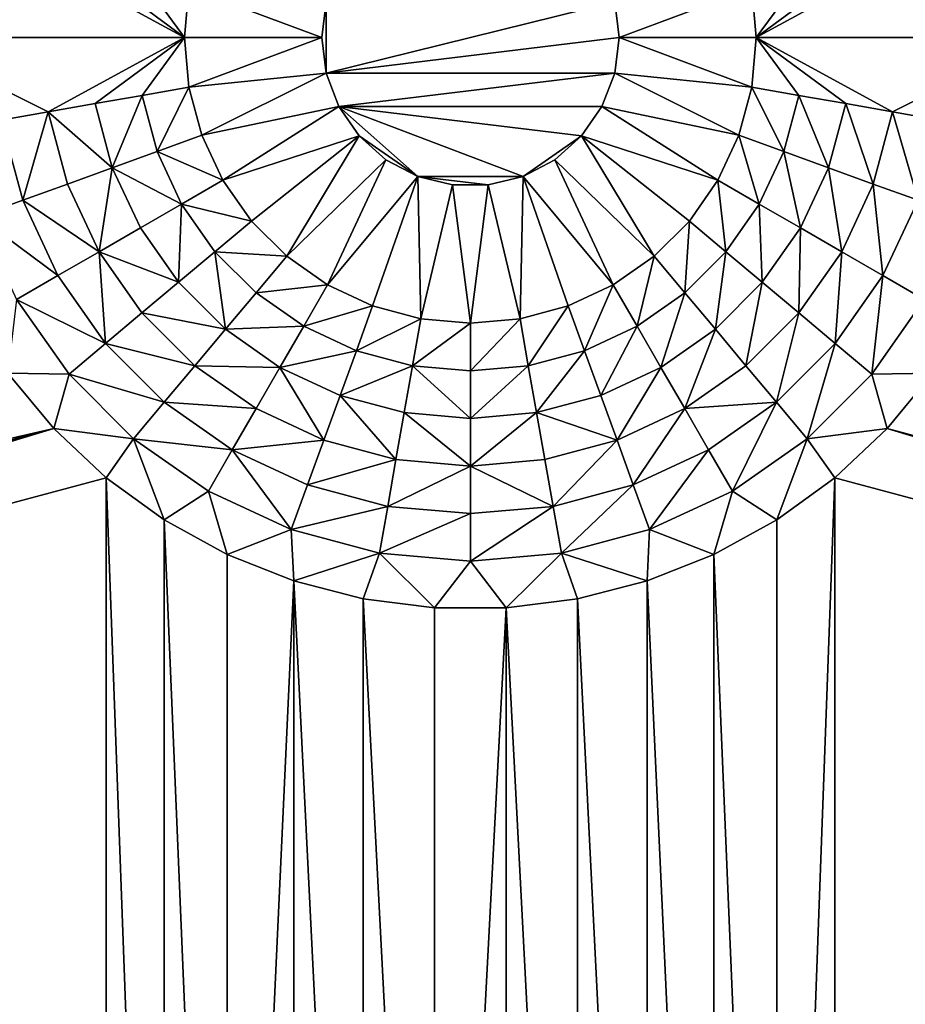
# Model space of a CAD drawing. Extents: x -45 to 45, y -128 to 104.
# Drawn here: x -2 to 2, y 79 to 83 of the extents above; entities that cross this region are included whole.
import ezdxf

# ---------------------------------------------------------------- set-up
doc = ezdxf.new("R2010")
doc.units = 0
doc.header["$MEASUREMENT"] = 0

msp = doc.modelspace()

# ---------------------------------------------------------------- linework, layer by layer
for points in [[(0, 104.199997), (11.222188, 16), (-11.222188, 16)], [(-1.340315, 104.180038), (0, 104.199997), (-11.222188, 16)], [(-2.67944, 104.120155), (-1.340315, 104.180038), (-11.222188, 16)], [(0, 104.199997), (1.340315, 104.180038), (11.222188, 16)], [(1.340315, 104.180038), (2.67944, 104.120155), (11.222188, 16)], [(-2.051683, 83.561768, 9.166667), (-2.5, 83.199997, 7.5), (-1.846515, 83.525589, 10)], [(2.051683, 83.561768, 9.166667), (1.846515, 83.525589, 10), (2.5, 83.199997, 7.5)], [(-1.846515, 83.525589, 10), (-2.5, 83.199997, 7.5), (-1.25, 83.199997, 12.5)], [(-1.846515, 83.525589, 10), (-1.25, 83.199997, 12.5), (-1.641346, 83.48941, 10.833333)], [(-1.641346, 83.48941, 10.833333), (-1.25, 83.199997, 12.5), (-1.436178, 83.453239, 11.666667)], [(1.846515, 83.525589, 10), (1.25, 83.199997, 12.5), (2.5, 83.199997, 7.5)], [(1.846515, 83.525589, 10), (1.641346, 83.48941, 10.833333), (1.25, 83.199997, 12.5)], [(1.641346, 83.48941, 10.833333), (1.436178, 83.453239, 11.666667), (1.25, 83.199997, 12.5)], [(-1.436178, 83.453239, 11.666667), (-1.25, 83.199997, 12.5), (-1.23101, 83.417061, 12.5)], [(1.436178, 83.453239, 11.666667), (1.23101, 83.417061, 12.5), (1.25, 83.199997, 12.5)], [(-1.23101, 83.417061, 12.5), (-1.25, 83.199997, 12.5), (-0.65, 83.199997, 12.5)], [(-1.23101, 83.417061, 12.5), (-0.65, 83.199997, 12.5), (-0.631112, 83.355553, 12.5)], [(0.631112, 83.355553, 12.5), (0.65, 83.199997, 12.5), (1.23101, 83.417061, 12.5)], [(0.65, 83.199997, 12.5), (1.25, 83.199997, 12.5), (1.23101, 83.417061, 12.5)], [(-0.631112, 83.044441, 6.781485), (-0.631112, 83.355553, 6.781485), (-0.65, 83.199997, 6.781485)], [(-0.631112, 83.355553, 6.781485), (-0.65, 83.199997, 12.5), (-0.65, 83.199997, 6.781485)], [(-0.631112, 83.355553, 6.781485), (-0.631112, 83.355553, 12.5), (-0.65, 83.199997, 12.5)], [(-0.631112, 83.044441, 6.781485), (0.65, 83.199997, 6.781485), (0.631112, 83.355553, 6.781485)], [(-0.631112, 83.044441, 6.781485), (0.631112, 83.355553, 6.781485), (-0.631112, 83.355553, 6.781485)], [(0.65, 83.199997, 6.781485), (0.65, 83.199997, 12.5), (0.631112, 83.355553, 12.5)], [(0.65, 83.199997, 6.781485), (0.631112, 83.355553, 12.5), (0.631112, 83.355553, 6.781485)], [(-1.846515, 82.874413, 10), (-1.25, 83.199997, 12.5), (-2.5, 83.199997, 7.5)], [(-2.051683, 82.838234, 9.166667), (-1.846515, 82.874413, 10), (-2.5, 83.199997, 7.5)], [(-1.846515, 82.874413, 10), (-1.641346, 82.910583, 10.833333), (-1.25, 83.199997, 12.5)], [(-1.641346, 82.910583, 10.833333), (-1.436178, 82.946762, 11.666667), (-1.25, 83.199997, 12.5)], [(-1.436178, 82.946762, 11.666667), (-1.23101, 82.982941, 12.5), (-1.25, 83.199997, 12.5)], [(-1.25, 83.199997, 12.5), (-1.23101, 82.982941, 12.5), (-0.65, 83.199997, 12.5)], [(-1.23101, 82.982941, 12.5), (-0.631112, 83.044441, 12.5), (-0.65, 83.199997, 12.5)], [(-0.65, 83.199997, 6.781485), (-0.65, 83.199997, 12.5), (-0.631112, 83.044441, 12.5)], [(-0.65, 83.199997, 6.781485), (-0.631112, 83.044441, 12.5), (-0.631112, 83.044441, 6.781485)], [(-0.631112, 83.044441, 6.781485), (0.631112, 83.044441, 6.781485), (0.65, 83.199997, 6.781485)], [(0.65, 83.199997, 12.5), (0.631112, 83.044441, 12.5), (1.23101, 82.982941, 12.5)], [(0.631112, 83.044441, 6.781485), (0.65, 83.199997, 12.5), (0.65, 83.199997, 6.781485)], [(0.631112, 83.044441, 6.781485), (0.631112, 83.044441, 12.5), (0.65, 83.199997, 12.5)], [(0.65, 83.199997, 12.5), (1.23101, 82.982941, 12.5), (1.25, 83.199997, 12.5)], [(1.436178, 82.946762, 11.666667), (1.25, 83.199997, 12.5), (1.23101, 82.982941, 12.5)], [(1.641346, 82.910583, 10.833333), (1.25, 83.199997, 12.5), (1.436178, 82.946762, 11.666667)], [(1.846515, 82.874413, 10), (2.5, 83.199997, 7.5), (1.25, 83.199997, 12.5)], [(1.846515, 82.874413, 10), (1.25, 83.199997, 12.5), (1.641346, 82.910583, 10.833333)], [(2.051683, 82.838234, 9.166667), (2.5, 83.199997, 7.5), (1.846515, 82.874413, 10)], [(-1.23101, 82.982941, 12.5), (-1.174616, 82.772476, 12.5), (-0.631112, 83.044441, 12.5)], [(-1.174616, 82.772476, 12.5), (-0.575546, 82.897926, 12.5), (-0.631112, 83.044441, 12.5)], [(-0.575546, 82.897926, 6.781485), (0.631112, 83.044441, 6.781485), (-0.631112, 83.044441, 6.781485)], [(-0.631112, 83.044441, 6.781485), (-0.631112, 83.044441, 12.5), (-0.575546, 82.897926, 12.5)], [(-0.631112, 83.044441, 6.781485), (-0.575546, 82.897926, 12.5), (-0.575546, 82.897926, 6.781485)], [(-0.575546, 82.897926, 6.781485), (0.575546, 82.897926, 6.781485), (0.631112, 83.044441, 6.781485)], [(0.631112, 83.044441, 12.5), (0.575546, 82.897926, 12.5), (1.174616, 82.772476, 12.5)], [(0.575546, 82.897926, 6.781485), (0.575546, 82.897926, 12.5), (0.631112, 83.044441, 12.5)], [(0.575546, 82.897926, 6.781485), (0.631112, 83.044441, 12.5), (0.631112, 83.044441, 6.781485)], [(0.631112, 83.044441, 12.5), (1.174616, 82.772476, 12.5), (1.23101, 82.982941, 12.5)], [(-1.436178, 82.946762, 11.666667), (-1.370385, 82.701218, 11.666667), (-1.23101, 82.982941, 12.5)], [(-1.370385, 82.701218, 11.666667), (-1.174616, 82.772476, 12.5), (-1.23101, 82.982941, 12.5)], [(1.370385, 82.701218, 11.666667), (1.23101, 82.982941, 12.5), (1.174616, 82.772476, 12.5)], [(1.370385, 82.701218, 11.666667), (1.436178, 82.946762, 11.666667), (1.23101, 82.982941, 12.5)], [(-1.641346, 82.910583, 10.833333), (-1.566154, 82.629967, 10.833333), (-1.436178, 82.946762, 11.666667)], [(-1.566154, 82.629967, 10.833333), (-1.370385, 82.701218, 11.666667), (-1.436178, 82.946762, 11.666667)], [(1.566154, 82.629967, 10.833333), (1.436178, 82.946762, 11.666667), (1.370385, 82.701218, 11.666667)], [(1.566154, 82.629967, 10.833333), (1.641346, 82.910583, 10.833333), (1.436178, 82.946762, 11.666667)], [(-1.846515, 82.874413, 10), (-1.566154, 82.629967, 10.833333), (-1.641346, 82.910583, 10.833333)], [(-1.174616, 82.772476, 12.5), (-1.082532, 82.574997, 12.5), (-0.575546, 82.897926, 12.5)], [(-1.082532, 82.574997, 12.5), (-0.486532, 82.768967, 12.5), (-0.575546, 82.897926, 12.5)], [(-0.575546, 82.897926, 6.781485), (0.486532, 82.768967, 6.781485), (0.575546, 82.897926, 6.781485)], [(-0.575546, 82.897926, 6.781485), (-0.230493, 82.592239, 6.781485), (0.230493, 82.592239, 6.781485)], [(-0.575546, 82.897926, 6.781485), (0.230493, 82.592239, 6.781485), (0.486532, 82.768967, 6.781485)], [(-0.486532, 82.768967, 6.781485), (-0.230493, 82.592239, 6.781485), (-0.575546, 82.897926, 6.781485)], [(-0.575546, 82.897926, 6.781485), (-0.575546, 82.897926, 12.5), (-0.486532, 82.768967, 12.5)], [(-0.575546, 82.897926, 6.781485), (-0.486532, 82.768967, 12.5), (-0.486532, 82.768967, 6.781485)], [(0.575546, 82.897926, 12.5), (0.486532, 82.768967, 12.5), (1.082532, 82.574997, 12.5)], [(0.486532, 82.768967, 6.781485), (0.486532, 82.768967, 12.5), (0.575546, 82.897926, 12.5)], [(0.486532, 82.768967, 6.781485), (0.575546, 82.897926, 12.5), (0.575546, 82.897926, 6.781485)], [(0.575546, 82.897926, 12.5), (1.082532, 82.574997, 12.5), (1.174616, 82.772476, 12.5)], [(1.761924, 82.558716, 10), (1.641346, 82.910583, 10.833333), (1.566154, 82.629967, 10.833333)], [(1.761924, 82.558716, 10), (1.846515, 82.874413, 10), (1.641346, 82.910583, 10.833333)], [(-2.051683, 82.838234, 9.166667), (-1.957693, 82.487457, 9.166667), (-1.846515, 82.874413, 10)], [(-1.957693, 82.487457, 9.166667), (-1.761924, 82.558716, 10), (-1.846515, 82.874413, 10)], [(-1.846515, 82.874413, 10), (-1.761924, 82.558716, 10), (-1.566154, 82.629967, 10.833333)], [(1.957693, 82.487457, 9.166667), (1.846515, 82.874413, 10), (1.761924, 82.558716, 10)], [(1.957693, 82.487457, 9.166667), (2.051683, 82.838234, 9.166667), (1.846515, 82.874413, 10)], [(-2.153462, 82.416206, 8.333333), (-1.957693, 82.487457, 9.166667), (-2.051683, 82.838234, 9.166667)], [(-1.370385, 82.701218, 11.666667), (-1.082532, 82.574997, 12.5), (-1.174616, 82.772476, 12.5)], [(-1.082532, 82.574997, 12.5), (-0.957556, 82.396515, 12.5), (-0.486532, 82.768967, 12.5)], [(-0.957556, 82.396515, 12.5), (-0.803484, 82.242447, 12.5), (-0.486532, 82.768967, 12.5)], [(-0.486532, 82.768967, 12.5), (-0.803484, 82.242447, 12.5), (-0.369242, 82.665062, 12.5)], [(-0.486532, 82.768967, 6.781485), (-0.369242, 82.665062, 6.781485), (-0.230493, 82.592239, 6.781485)], [(-0.369242, 82.665062, 6.781485), (-0.486532, 82.768967, 12.5), (-0.369242, 82.665062, 12.5)], [(-0.486532, 82.768967, 6.781485), (-0.486532, 82.768967, 12.5), (-0.369242, 82.665062, 6.781485)], [(0.230493, 82.592239, 6.781485), (0.369242, 82.665062, 6.781485), (0.486532, 82.768967, 6.781485)], [(0.369242, 82.665062, 12.5), (0.803484, 82.242447, 12.5), (0.486532, 82.768967, 12.5)], [(0.369242, 82.665062, 6.781485), (0.369242, 82.665062, 12.5), (0.486532, 82.768967, 12.5)], [(0.369242, 82.665062, 6.781485), (0.486532, 82.768967, 12.5), (0.486532, 82.768967, 6.781485)], [(0.486532, 82.768967, 12.5), (0.803484, 82.242447, 12.5), (0.957556, 82.396515, 12.5)], [(0.486532, 82.768967, 12.5), (0.957556, 82.396515, 12.5), (1.082532, 82.574997, 12.5)], [(1.262954, 82.470833, 11.666667), (1.174616, 82.772476, 12.5), (1.082532, 82.574997, 12.5)], [(1.262954, 82.470833, 11.666667), (1.370385, 82.701218, 11.666667), (1.174616, 82.772476, 12.5)], [(-1.566154, 82.629967, 10.833333), (-1.262954, 82.470833, 11.666667), (-1.370385, 82.701218, 11.666667)], [(-1.370385, 82.701218, 11.666667), (-1.262954, 82.470833, 11.666667), (-1.082532, 82.574997, 12.5)], [(1.443376, 82.366669, 10.833333), (1.370385, 82.701218, 11.666667), (1.262954, 82.470833, 11.666667)], [(1.443376, 82.366669, 10.833333), (1.566154, 82.629967, 10.833333), (1.370385, 82.701218, 11.666667)], [(-1.761924, 82.558716, 10), (-1.623798, 82.262497, 10), (-1.566154, 82.629967, 10.833333)], [(-1.623798, 82.262497, 10), (-1.443376, 82.366669, 10.833333), (-1.566154, 82.629967, 10.833333)], [(-1.566154, 82.629967, 10.833333), (-1.443376, 82.366669, 10.833333), (-1.262954, 82.470833, 11.666667)], [(-0.803484, 82.242447, 12.5), (-0.625, 82.11747, 12.5), (-0.369242, 82.665062, 12.5)], [(-0.369242, 82.665062, 12.5), (-0.625, 82.11747, 12.5), (-0.230493, 82.592239, 12.5)], [(-0.369242, 82.665062, 6.781485), (-0.369242, 82.665062, 12.5), (-0.230493, 82.592239, 12.5)], [(-0.369242, 82.665062, 6.781485), (-0.230493, 82.592239, 12.5), (-0.230493, 82.592239, 6.781485)], [(0.230493, 82.592239, 12.5), (0.625, 82.11747, 12.5), (0.369242, 82.665062, 12.5)], [(0.230493, 82.592239, 6.781485), (0.230493, 82.592239, 12.5), (0.369242, 82.665062, 12.5)], [(0.230493, 82.592239, 6.781485), (0.369242, 82.665062, 12.5), (0.369242, 82.665062, 6.781485)], [(0.369242, 82.665062, 12.5), (0.625, 82.11747, 12.5), (0.803484, 82.242447, 12.5)], [(1.623798, 82.262497, 10), (1.566154, 82.629967, 10.833333), (1.443376, 82.366669, 10.833333)], [(1.623798, 82.262497, 10), (1.761924, 82.558716, 10), (1.566154, 82.629967, 10.833333)], [(-0.230493, 82.592239, 12.5), (-0.625, 82.11747, 12.5), (-0.427525, 82.025383, 12.5)], [(-0.230493, 82.592239, 12.5), (-0.427525, 82.025383, 12.5), (-0.21706, 81.968987, 12.5)], [(-0.230493, 82.592239, 6.781485), (0.078349, 82.554741, 6.781485), (0.230493, 82.592239, 6.781485)], [(-0.230493, 82.592239, 6.781485), (-0.078349, 82.554741, 6.781485), (0.078349, 82.554741, 6.781485)], [(-0.230493, 82.592239, 12.5), (-0.21706, 81.968987, 12.5), (-0.078349, 82.554741, 12.5)], [(-0.230493, 82.592239, 6.781485), (-0.230493, 82.592239, 12.5), (-0.078349, 82.554741, 12.5)], [(-0.230493, 82.592239, 6.781485), (-0.078349, 82.554741, 12.5), (-0.078349, 82.554741, 6.781485)], [(0.078349, 82.554741, 12.5), (0.21706, 81.968987, 12.5), (0.230493, 82.592239, 12.5)], [(0.078349, 82.554741, 6.781485), (0.078349, 82.554741, 12.5), (0.230493, 82.592239, 12.5)], [(0.078349, 82.554741, 6.781485), (0.230493, 82.592239, 12.5), (0.230493, 82.592239, 6.781485)], [(0.230493, 82.592239, 12.5), (0.21706, 81.968987, 12.5), (0.427525, 82.025383, 12.5)], [(0.230493, 82.592239, 12.5), (0.427525, 82.025383, 12.5), (0.625, 82.11747, 12.5)], [(-1.957693, 82.487457, 9.166667), (-1.623798, 82.262497, 10), (-1.761924, 82.558716, 10)], [(-1.262954, 82.470833, 11.666667), (-0.957556, 82.396515, 12.5), (-1.082532, 82.574997, 12.5)], [(-0.078349, 82.554741, 12.5), (-0.21706, 81.968987, 12.5), (0, 81.949997, 12.5)], [(-0.078349, 82.554741, 12.5), (0, 81.949997, 12.5), (0.078349, 82.554741, 12.5)], [(-0.078349, 82.554741, 6.781485), (-0.078349, 82.554741, 12.5), (0.078349, 82.554741, 12.5)], [(-0.078349, 82.554741, 6.781485), (0.078349, 82.554741, 12.5), (0.078349, 82.554741, 6.781485)], [(0.078349, 82.554741, 12.5), (0, 81.949997, 12.5), (0.21706, 81.968987, 12.5)], [(1.117148, 82.262604, 11.666667), (1.082532, 82.574997, 12.5), (0.957556, 82.396515, 12.5)], [(1.117148, 82.262604, 11.666667), (1.262954, 82.470833, 11.666667), (1.082532, 82.574997, 12.5)], [(1.80422, 82.158333, 9.166667), (1.761924, 82.558716, 10), (1.623798, 82.262497, 10)], [(1.80422, 82.158333, 9.166667), (1.957693, 82.487457, 9.166667), (1.761924, 82.558716, 10)], [(-2.153462, 82.416206, 8.333333), (-1.80422, 82.158333, 9.166667), (-1.957693, 82.487457, 9.166667)], [(-1.957693, 82.487457, 9.166667), (-1.80422, 82.158333, 9.166667), (-1.623798, 82.262497, 10)], [(-1.443376, 82.366669, 10.833333), (-1.276741, 82.128685, 10.833333), (-1.262954, 82.470833, 11.666667)], [(-1.276741, 82.128685, 10.833333), (-1.117148, 82.262604, 11.666667), (-1.262954, 82.470833, 11.666667)], [(-1.262954, 82.470833, 11.666667), (-1.117148, 82.262604, 11.666667), (-0.957556, 82.396515, 12.5)], [(1.276741, 82.128685, 10.833333), (1.262954, 82.470833, 11.666667), (1.117148, 82.262604, 11.666667)], [(1.276741, 82.128685, 10.833333), (1.443376, 82.366669, 10.833333), (1.262954, 82.470833, 11.666667)], [(1.984642, 82.054169, 8.333333), (1.957693, 82.487457, 9.166667), (1.80422, 82.158333, 9.166667)], [(-2.153462, 82.416206, 8.333333), (-1.984642, 82.054169, 8.333333), (-1.80422, 82.158333, 9.166667)], [(-1.117148, 82.262604, 11.666667), (-0.803484, 82.242447, 12.5), (-0.957556, 82.396515, 12.5)], [(0.937399, 82.082855, 11.666667), (0.957556, 82.396515, 12.5), (0.803484, 82.242447, 12.5)], [(0.937399, 82.082855, 11.666667), (1.117148, 82.262604, 11.666667), (0.957556, 82.396515, 12.5)], [(-1.623798, 82.262497, 10), (-1.276741, 82.128685, 10.833333), (-1.443376, 82.366669, 10.833333)], [(1.436333, 81.994774, 10), (1.443376, 82.366669, 10.833333), (1.276741, 82.128685, 10.833333)], [(1.436333, 81.994774, 10), (1.623798, 82.262497, 10), (1.443376, 82.366669, 10.833333)], [(-1.80422, 82.158333, 9.166667), (-1.595926, 81.860863, 9.166667), (-1.623798, 82.262497, 10)], [(-1.623798, 82.262497, 10), (-1.436333, 81.994774, 10), (-1.276741, 82.128685, 10.833333)], [(-1.595926, 81.860863, 9.166667), (-1.436333, 81.994774, 10), (-1.623798, 82.262497, 10)], [(-1.276741, 82.128685, 10.833333), (-1.071313, 81.923256, 10.833333), (-1.117148, 82.262604, 11.666667)], [(-1.117148, 82.262604, 11.666667), (-0.937399, 82.082855, 11.666667), (-0.803484, 82.242447, 12.5)], [(-1.071313, 81.923256, 10.833333), (-0.937399, 82.082855, 11.666667), (-1.117148, 82.262604, 11.666667)], [(-0.937399, 82.082855, 11.666667), (-0.625, 82.11747, 12.5), (-0.803484, 82.242447, 12.5)], [(0.729167, 81.93705, 11.666667), (0.803484, 82.242447, 12.5), (0.625, 82.11747, 12.5)], [(0.729167, 81.93705, 11.666667), (0.937399, 82.082855, 11.666667), (0.803484, 82.242447, 12.5)], [(1.071313, 81.923256, 10.833333), (1.117148, 82.262604, 11.666667), (0.937399, 82.082855, 11.666667)], [(1.071313, 81.923256, 10.833333), (1.276741, 82.128685, 10.833333), (1.117148, 82.262604, 11.666667)], [(1.595926, 81.860863, 9.166667), (1.623798, 82.262497, 10), (1.436333, 81.994774, 10)], [(1.595926, 81.860863, 9.166667), (1.80422, 82.158333, 9.166667), (1.623798, 82.262497, 10)], [(-1.984642, 82.054169, 8.333333), (-1.595926, 81.860863, 9.166667), (-1.80422, 82.158333, 9.166667)], [(1.755519, 81.726944, 8.333333), (1.80422, 82.158333, 9.166667), (1.595926, 81.860863, 9.166667)], [(1.755519, 81.726944, 8.333333), (1.984642, 82.054169, 8.333333), (1.80422, 82.158333, 9.166667)], [(-1.436333, 81.994774, 10), (-1.071313, 81.923256, 10.833333), (-1.276741, 82.128685, 10.833333)], [(-0.937399, 82.082855, 11.666667), (-0.729167, 81.93705, 11.666667), (-0.625, 82.11747, 12.5)], [(-0.729167, 81.93705, 11.666667), (-0.427525, 82.025383, 12.5), (-0.625, 82.11747, 12.5)], [(0.498779, 81.829613, 11.666667), (0.625, 82.11747, 12.5), (0.427525, 82.025383, 12.5)], [(0.498779, 81.829613, 11.666667), (0.729167, 81.93705, 11.666667), (0.625, 82.11747, 12.5)], [(1.205227, 81.763664, 10), (1.276741, 82.128685, 10.833333), (1.071313, 81.923256, 10.833333)], [(1.205227, 81.763664, 10), (1.436333, 81.994774, 10), (1.276741, 82.128685, 10.833333)], [(-1.071313, 81.923256, 10.833333), (-0.729167, 81.93705, 11.666667), (-0.937399, 82.082855, 11.666667)], [(0.833333, 81.756622, 10.833333), (0.937399, 82.082855, 11.666667), (0.729167, 81.93705, 11.666667)], [(0.833333, 81.756622, 10.833333), (1.071313, 81.923256, 10.833333), (0.937399, 82.082855, 11.666667)], [(-1.984642, 82.054169, 8.333333), (-2.022542, 81.730537, 7.5), (-1.755519, 81.726944, 8.333333)], [(-1.984642, 82.054169, 8.333333), (-1.755519, 81.726944, 8.333333), (-1.595926, 81.860863, 9.166667)], [(-0.729167, 81.93705, 11.666667), (-0.498779, 81.829613, 11.666667), (-0.427525, 82.025383, 12.5)], [(-0.498779, 81.829613, 11.666667), (-0.21706, 81.968987, 12.5), (-0.427525, 82.025383, 12.5)], [(0.253237, 81.763824, 11.666667), (0.427525, 82.025383, 12.5), (0.21706, 81.968987, 12.5)], [(0.253237, 81.763824, 11.666667), (0.498779, 81.829613, 11.666667), (0.427525, 82.025383, 12.5)], [(1.755519, 81.726944, 8.333333), (2.022542, 81.730537, 7.5), (1.984642, 82.054169, 8.333333)], [(-1.595926, 81.860863, 9.166667), (-1.205227, 81.763664, 10), (-1.436333, 81.994774, 10)], [(-1.436333, 81.994774, 10), (-1.205227, 81.763664, 10), (-1.071313, 81.923256, 10.833333)], [(1.339141, 81.604073, 9.166667), (1.436333, 81.994774, 10), (1.205227, 81.763664, 10)], [(1.339141, 81.604073, 9.166667), (1.595926, 81.860863, 9.166667), (1.436333, 81.994774, 10)], [(-0.498779, 81.829613, 11.666667), (-0.253237, 81.763824, 11.666667), (-0.21706, 81.968987, 12.5)], [(-0.253237, 81.763824, 11.666667), (0, 81.949997, 12.5), (-0.21706, 81.968987, 12.5)], [(-0.253237, 81.763824, 11.666667), (0, 81.741669, 11.666667), (0, 81.949997, 12.5)], [(0, 81.741669, 11.666667), (0.21706, 81.968987, 12.5), (0, 81.949997, 12.5)], [(0, 81.741669, 11.666667), (0.253237, 81.763824, 11.666667), (0.21706, 81.968987, 12.5)], [(-1.205227, 81.763664, 10), (-0.833333, 81.756622, 10.833333), (-1.071313, 81.923256, 10.833333)], [(-1.071313, 81.923256, 10.833333), (-0.833333, 81.756622, 10.833333), (-0.729167, 81.93705, 11.666667)], [(-0.833333, 81.756622, 10.833333), (-0.498779, 81.829613, 11.666667), (-0.729167, 81.93705, 11.666667)], [(0.570034, 81.633842, 10.833333), (0.729167, 81.93705, 11.666667), (0.498779, 81.829613, 11.666667)], [(0.570034, 81.633842, 10.833333), (0.833333, 81.756622, 10.833333), (0.729167, 81.93705, 11.666667)], [(0.9375, 81.576202, 10), (1.071313, 81.923256, 10.833333), (0.833333, 81.756622, 10.833333)], [(0.9375, 81.576202, 10), (1.205227, 81.763664, 10), (1.071313, 81.923256, 10.833333)], [(-1.755519, 81.726944, 8.333333), (-1.339141, 81.604073, 9.166667), (-1.595926, 81.860863, 9.166667)], [(-1.595926, 81.860863, 9.166667), (-1.339141, 81.604073, 9.166667), (-1.205227, 81.763664, 10)], [(1.473055, 81.444481, 8.333333), (1.595926, 81.860863, 9.166667), (1.339141, 81.604073, 9.166667)], [(1.473055, 81.444481, 8.333333), (1.755519, 81.726944, 8.333333), (1.595926, 81.860863, 9.166667)], [(-0.833333, 81.756622, 10.833333), (-0.570034, 81.633842, 10.833333), (-0.498779, 81.829613, 11.666667)], [(-0.570034, 81.633842, 10.833333), (-0.253237, 81.763824, 11.666667), (-0.498779, 81.829613, 11.666667)], [(0.289414, 81.558655, 10.833333), (0.498779, 81.829613, 11.666667), (0.253237, 81.763824, 11.666667)], [(0.289414, 81.558655, 10.833333), (0.570034, 81.633842, 10.833333), (0.498779, 81.829613, 11.666667)], [(-1.822422, 81.488632, 7.5), (-2.022542, 81.730537, 7.5), (-9.513696, 79.723289, 7.5)], [(-1.755519, 81.726944, 8.333333), (-2.022542, 81.730537, 7.5), (-1.822422, 81.488632, 7.5)], [(-1.755519, 81.726944, 8.333333), (-1.822422, 81.488632, 7.5), (-1.473055, 81.444481, 8.333333)], [(-1.755519, 81.726944, 8.333333), (-1.473055, 81.444481, 8.333333), (-1.339141, 81.604073, 9.166667)], [(-1.339141, 81.604073, 9.166667), (-0.9375, 81.576202, 10), (-1.205227, 81.763664, 10)], [(-1.205227, 81.763664, 10), (-0.9375, 81.576202, 10), (-0.833333, 81.756622, 10.833333)], [(-0.9375, 81.576202, 10), (-0.641288, 81.43808, 10), (-0.833333, 81.756622, 10.833333)], [(-0.641288, 81.43808, 10), (-0.570034, 81.633842, 10.833333), (-0.833333, 81.756622, 10.833333)], [(-0.570034, 81.633842, 10.833333), (-0.289414, 81.558655, 10.833333), (-0.253237, 81.763824, 11.666667)], [(-0.289414, 81.558655, 10.833333), (0, 81.533333, 10.833333), (-0.253237, 81.763824, 11.666667)], [(0, 81.533333, 10.833333), (0, 81.741669, 11.666667), (-0.253237, 81.763824, 11.666667)], [(0, 81.533333, 10.833333), (0.253237, 81.763824, 11.666667), (0, 81.741669, 11.666667)], [(0, 81.533333, 10.833333), (0.289414, 81.558655, 10.833333), (0.253237, 81.763824, 11.666667)], [(0.641288, 81.43808, 10), (0.833333, 81.756622, 10.833333), (0.570034, 81.633842, 10.833333)], [(0.641288, 81.43808, 10), (0.9375, 81.576202, 10), (0.833333, 81.756622, 10.833333)], [(1.339141, 81.604073, 9.166667), (1.205227, 81.763664, 10), (0.9375, 81.576202, 10)], [(1.473055, 81.444481, 8.333333), (1.822422, 81.488632, 7.5), (1.755519, 81.726944, 8.333333)], [(1.755519, 81.726944, 8.333333), (1.822422, 81.488632, 7.5), (2.022542, 81.730537, 7.5)], [(9.566052, 79.413734, 7.5), (2.022542, 81.730537, 7.5), (1.822422, 81.488632, 7.5)], [(-1.473055, 81.444481, 8.333333), (-1.041667, 81.395782, 9.166667), (-1.339141, 81.604073, 9.166667)], [(-1.339141, 81.604073, 9.166667), (-1.041667, 81.395782, 9.166667), (-0.9375, 81.576202, 10)], [(-0.641288, 81.43808, 10), (-0.32559, 81.353485, 10), (-0.570034, 81.633842, 10.833333)], [(-0.32559, 81.353485, 10), (-0.289414, 81.558655, 10.833333), (-0.570034, 81.633842, 10.833333)], [(0.641288, 81.43808, 10), (0.570034, 81.633842, 10.833333), (0.289414, 81.558655, 10.833333)], [(1.041667, 81.395782, 9.166667), (1.339141, 81.604073, 9.166667), (0.9375, 81.576202, 10)], [(1.145833, 81.215355, 8.333333), (1.339141, 81.604073, 9.166667), (1.041667, 81.395782, 9.166667)], [(1.145833, 81.215355, 8.333333), (1.473055, 81.444481, 8.333333), (1.339141, 81.604073, 9.166667)], [(-1.041667, 81.395782, 9.166667), (-0.641288, 81.43808, 10), (-0.9375, 81.576202, 10)], [(-0.32559, 81.353485, 10), (0, 81.324997, 10), (-0.289414, 81.558655, 10.833333)], [(0, 81.324997, 10), (0, 81.533333, 10.833333), (-0.289414, 81.558655, 10.833333)], [(0, 81.324997, 10), (0.32559, 81.353485, 10), (0.289414, 81.558655, 10.833333)], [(0, 81.324997, 10), (0.289414, 81.558655, 10.833333), (0, 81.533333, 10.833333)], [(0.32559, 81.353485, 10), (0.641288, 81.43808, 10), (0.289414, 81.558655, 10.833333)], [(0.712542, 81.24231, 9.166667), (0.9375, 81.576202, 10), (0.641288, 81.43808, 10)], [(0.712542, 81.24231, 9.166667), (1.041667, 81.395782, 9.166667), (0.9375, 81.576202, 10)], [(-1.822422, 81.488632, 7.5), (-9.566052, 79.413734, 7.5), (-9.656796, 79.113182, 7.5)], [(-1.59356, 81.27372, 7.5), (-1.822422, 81.488632, 7.5), (-9.656796, 79.113182, 7.5)], [(-1.822422, 81.488632, 7.5), (-9.513696, 79.723289, 7.5), (-9.566052, 79.413734, 7.5)], [(-1.473055, 81.444481, 8.333333), (-1.822422, 81.488632, 7.5), (-1.59356, 81.27372, 7.5)], [(1.473055, 81.444481, 8.333333), (1.59356, 81.27372, 7.5), (1.822422, 81.488632, 7.5)], [(9.656796, 79.113182, 7.5), (1.822422, 81.488632, 7.5), (1.59356, 81.27372, 7.5)], [(9.656796, 79.113182, 7.5), (9.566052, 79.413734, 7.5), (1.822422, 81.488632, 7.5)], [(-1.473055, 81.444481, 8.333333), (-1.59356, 81.27372, 7.5), (-1.339567, 81.08918, 7.5)], [(-1.473055, 81.444481, 8.333333), (-1.339567, 81.08918, 7.5), (-1.145833, 81.215355, 8.333333)], [(-1.473055, 81.444481, 8.333333), (-1.145833, 81.215355, 8.333333), (-1.041667, 81.395782, 9.166667)], [(-1.041667, 81.395782, 9.166667), (-0.712542, 81.24231, 9.166667), (-0.641288, 81.43808, 10)], [(-0.712542, 81.24231, 9.166667), (-0.32559, 81.353485, 10), (-0.641288, 81.43808, 10)], [(0.361767, 81.148315, 9.166667), (0.641288, 81.43808, 10), (0.32559, 81.353485, 10)], [(0.361767, 81.148315, 9.166667), (0.712542, 81.24231, 9.166667), (0.641288, 81.43808, 10)], [(1.145833, 81.215355, 8.333333), (1.339567, 81.08918, 7.5), (1.473055, 81.444481, 8.333333)], [(1.473055, 81.444481, 8.333333), (1.339567, 81.08918, 7.5), (1.59356, 81.27372, 7.5)], [(-1.145833, 81.215355, 8.333333), (-0.783796, 81.046539, 8.333333), (-1.041667, 81.395782, 9.166667)], [(-0.783796, 81.046539, 8.333333), (-0.712542, 81.24231, 9.166667), (-1.041667, 81.395782, 9.166667)], [(0.783796, 81.046539, 8.333333), (1.041667, 81.395782, 9.166667), (0.712542, 81.24231, 9.166667)], [(0.783796, 81.046539, 8.333333), (1.145833, 81.215355, 8.333333), (1.041667, 81.395782, 9.166667)], [(-0.712542, 81.24231, 9.166667), (-0.361767, 81.148315, 9.166667), (-0.32559, 81.353485, 10)], [(-0.361767, 81.148315, 9.166667), (0, 81.324997, 10), (-0.32559, 81.353485, 10)], [(0.361767, 81.148315, 9.166667), (0.32559, 81.353485, 10), (0, 81.324997, 10)], [(-0.361767, 81.148315, 9.166667), (0, 81.116669, 9.166667), (0, 81.324997, 10)], [(0, 81.116669, 9.166667), (0.361767, 81.148315, 9.166667), (0, 81.324997, 10)], [(-1.59356, 74.176285, 7.5), (-1.59356, 81.27372, 7.5), (-9.656796, 79.113182, 7.5)], [(-1.339567, 74.360817, 7.5), (-1.339567, 81.08918, 7.5), (-1.59356, 81.27372, 7.5)], [(-1.339567, 74.360817, 7.5), (-1.59356, 81.27372, 7.5), (-1.59356, 74.176285, 7.5)], [(1.339567, 74.360817, 7.5), (1.59356, 81.27372, 7.5), (1.339567, 81.08918, 7.5)], [(1.59356, 74.176285, 7.5), (1.59356, 81.27372, 7.5), (1.339567, 74.360817, 7.5)], [(9.656796, 79.113182, 7.5), (1.59356, 81.27372, 7.5), (1.59356, 74.176285, 7.5)], [(-1.145833, 81.215355, 8.333333), (-1.339567, 81.08918, 7.5), (-1.064448, 80.937935, 7.5)], [(-1.145833, 81.215355, 8.333333), (-1.064448, 80.937935, 7.5), (-0.783796, 81.046539, 8.333333)], [(-0.783796, 81.046539, 8.333333), (-0.361767, 81.148315, 9.166667), (-0.712542, 81.24231, 9.166667)], [(0.397944, 80.943146, 8.333333), (0.712542, 81.24231, 9.166667), (0.361767, 81.148315, 9.166667)], [(0.397944, 80.943146, 8.333333), (0.783796, 81.046539, 8.333333), (0.712542, 81.24231, 9.166667)], [(0.783796, 81.046539, 8.333333), (1.064448, 80.937935, 7.5), (1.145833, 81.215355, 8.333333)], [(1.145833, 81.215355, 8.333333), (1.064448, 80.937935, 7.5), (1.339567, 81.08918, 7.5)], [(-0.783796, 81.046539, 8.333333), (-0.397944, 80.943146, 8.333333), (-0.361767, 81.148315, 9.166667)], [(-0.397944, 80.943146, 8.333333), (0, 81.116669, 9.166667), (-0.361767, 81.148315, 9.166667)], [(0, 80.908333, 8.333333), (0.397944, 80.943146, 8.333333), (0.361767, 81.148315, 9.166667)], [(0, 80.908333, 8.333333), (0.361767, 81.148315, 9.166667), (0, 81.116669, 9.166667)], [(-1.064448, 74.51207, 7.5), (-1.064448, 80.937935, 7.5), (-1.339567, 81.08918, 7.5)], [(-1.064448, 74.51207, 7.5), (-1.339567, 81.08918, 7.5), (-1.339567, 74.360817, 7.5)], [(-0.397944, 80.943146, 8.333333), (0, 80.908333, 8.333333), (0, 81.116669, 9.166667)], [(1.339567, 74.360817, 7.5), (1.339567, 81.08918, 7.5), (1.064448, 80.937935, 7.5)], [(-0.783796, 81.046539, 8.333333), (-1.064448, 80.937935, 7.5), (-0.772542, 80.822357, 7.5)], [(-0.783796, 81.046539, 8.333333), (-0.772542, 80.822357, 7.5), (-0.397944, 80.943146, 8.333333)], [(0.397944, 80.943146, 8.333333), (0.772542, 80.822357, 7.5), (0.783796, 81.046539, 8.333333)], [(0.783796, 81.046539, 8.333333), (0.772542, 80.822357, 7.5), (1.064448, 80.937935, 7.5)], [(-1.064448, 74.51207, 7.5), (-0.772542, 80.822357, 7.5), (-1.064448, 80.937935, 7.5)], [(-0.397944, 80.943146, 8.333333), (-0.772542, 80.822357, 7.5), (-0.468453, 80.744286, 7.5)], [(-0.397944, 80.943146, 8.333333), (-0.468453, 80.744286, 7.5), (-0.156976, 80.704933, 7.5)], [(-0.397944, 80.943146, 8.333333), (-0.156976, 80.704933, 7.5), (0, 80.908333, 8.333333)], [(0, 80.908333, 8.333333), (-0.156976, 80.704933, 7.5), (0.156976, 80.704933, 7.5)], [(0, 80.908333, 8.333333), (0.156976, 80.704933, 7.5), (0.397944, 80.943146, 8.333333)], [(0.397944, 80.943146, 8.333333), (0.156976, 80.704933, 7.5), (0.468453, 80.744286, 7.5)], [(0.397944, 80.943146, 8.333333), (0.468453, 80.744286, 7.5), (0.772542, 80.822357, 7.5)], [(1.064448, 74.51207, 7.5), (1.064448, 80.937935, 7.5), (0.772542, 80.822357, 7.5)], [(1.339567, 74.360817, 7.5), (1.064448, 80.937935, 7.5), (1.064448, 74.51207, 7.5)], [(-0.772542, 74.62764, 7.5), (-0.772542, 80.822357, 7.5), (-1.064448, 74.51207, 7.5)], [(-0.468453, 74.705719, 7.5), (-0.772542, 80.822357, 7.5), (-0.772542, 74.62764, 7.5)], [(-0.468453, 74.705719, 7.5), (-0.468453, 80.744286, 7.5), (-0.772542, 80.822357, 7.5)], [(0.772542, 74.62764, 7.5), (0.772542, 80.822357, 7.5), (0.468453, 80.744286, 7.5)], [(1.064448, 74.51207, 7.5), (0.772542, 80.822357, 7.5), (0.772542, 74.62764, 7.5)], [(-0.156976, 74.745064, 7.5), (-0.468453, 80.744286, 7.5), (-0.468453, 74.705719, 7.5)], [(-0.156976, 74.745064, 7.5), (-0.156976, 80.704933, 7.5), (-0.468453, 80.744286, 7.5)], [(0.468453, 74.705719, 7.5), (0.468453, 80.744286, 7.5), (0.156976, 80.704933, 7.5)], [(0.772542, 74.62764, 7.5), (0.468453, 80.744286, 7.5), (0.468453, 74.705719, 7.5)], [(-0.156976, 74.745064, 7.5), (0.156976, 80.704933, 7.5), (-0.156976, 80.704933, 7.5)], [(0.156976, 74.745064, 7.5), (0.156976, 80.704933, 7.5), (-0.156976, 74.745064, 7.5)], [(0.468453, 74.705719, 7.5), (0.156976, 80.704933, 7.5), (0.156976, 74.745064, 7.5)], [(-1.822422, 73.961365, 7.5), (-9.656796, 79.113182, 7.5), (-9.784491, 78.82637, 7.5)], [(-1.59356, 74.176285, 7.5), (-9.656796, 79.113182, 7.5), (-1.822422, 73.961365, 7.5)], [(9.656796, 79.113182, 7.5), (1.59356, 74.176285, 7.5), (1.822422, 73.961365, 7.5)], [(9.784491, 78.82637, 7.5), (9.656796, 79.113182, 7.5), (1.822422, 73.961365, 7.5)]]:
    msp.add_3dface(points)

doc.saveas('drawing.dxf')
